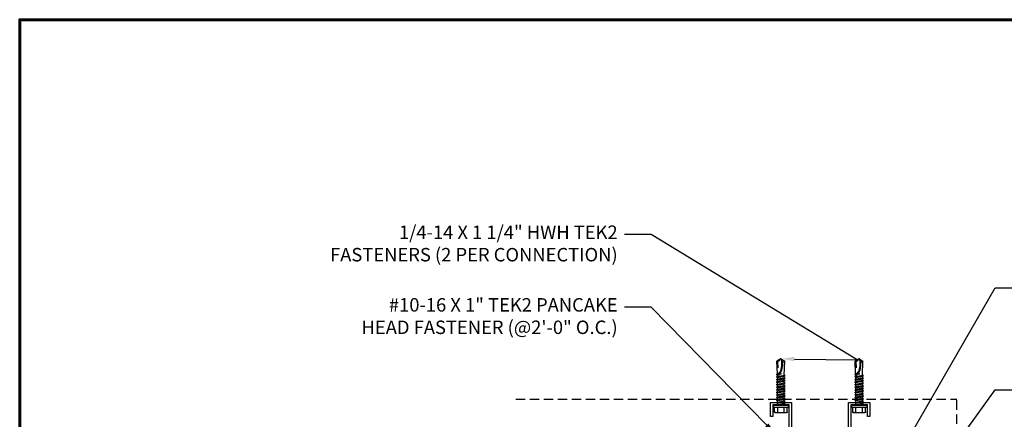
# Model space of a CAD drawing. Units: inches. Extents: x -15.9 to 23.9, y 4.1 to 34.8.
# Drawn here: x -15.9 to 10.4, y 24.1 to 34.8 of the extents above; entities that cross this region are included whole.
import ezdxf
from ezdxf import colors
from ezdxf.entities.mleader import LeaderData, LeaderLine
from ezdxf.math import Vec2, Vec3

# ---------------------------------------------------------------- set-up
doc = ezdxf.new("R2010")
doc.units = ezdxf.units.IN
doc.header["$MEASUREMENT"] = 0
doc.linetypes.add('CENTER', pattern=[2, 1.25, -0.25, 0.25, -0.25])
doc.linetypes.add('HIDDEN', pattern=[0.375, 0.25, -0.125])
for name, color, linetype in [('BOARDER', 6, 'Continuous'), ('DIM @ 2', 2, 'Continuous'), ('FASTENER', 1, 'Continuous'), ('NBM', 9, 'HIDDEN'), ('STEEL LINE', 4, 'CENTER')]:
    doc.layers.add(name, color=color, linetype=linetype)
doc.styles.get("Standard").update_dxf_attribs({"font": 'romans.shx'})

# ---------------------------------------------------------------- blocks, each defined once
blk = doc.blocks.new('.25-14 X 1.25  TEK2 HWH SELF DRILL')
at = {"layer": 'FASTENER'}
for p, q in [((-73.993, -47.521), (-73.984, -47.504)), ((-73.993, -47.521), (-73.993, -47.818)), ((-73.98, -47.498), (-73.844, -47.498)), ((-73.98, -47.584), (-73.844, -47.584)), ((-73.796, -47.461), (-73.844, -47.461)), ((-73.844, -47.461), (-73.844, -47.877)), ((-73.796, -47.461), (-73.796, -47.877)), ((-73.796, -47.551), (-73.781, -47.577)), ((-73.796, -47.553), (-73.762, -47.788)), ((-73.781, -47.577), (-73.747, -47.762)), ((-73.781, -47.577), (-73.742, -47.577)), ((-73.742, -47.577), (-73.727, -47.551)), ((-73.742, -47.577), (-73.708, -47.762)), ((-73.727, -47.551), (-73.693, -47.788)), ((-73.727, -47.551), (-73.712, -47.577)), ((-73.712, -47.577), (-73.678, -47.762)), ((-73.712, -47.577), (-73.674, -47.577)), ((-73.674, -47.577), (-73.658, -47.551)), ((-73.674, -47.577), (-73.639, -47.762)), ((-73.658, -47.551), (-73.624, -47.788)), ((-73.658, -47.551), (-73.643, -47.577)), ((-73.643, -47.577), (-73.609, -47.762)), ((-73.643, -47.577), (-73.605, -47.577)), ((-73.605, -47.577), (-73.59, -47.551)), ((-73.605, -47.577), (-73.57, -47.762)), ((-73.59, -47.551), (-73.555, -47.788)), ((-73.59, -47.551), (-73.575, -47.577)), ((-73.575, -47.577), (-73.54, -47.762)), ((-73.575, -47.577), (-73.536, -47.577)), ((-73.536, -47.577), (-73.521, -47.551)), ((-73.536, -47.577), (-73.501, -47.762)), ((-73.521, -47.551), (-73.486, -47.788)), ((-73.521, -47.551), (-73.506, -47.577)), ((-73.506, -47.577), (-73.471, -47.762)), ((-73.506, -47.577), (-73.467, -47.577)), ((-73.467, -47.577), (-73.452, -47.551)), ((-73.467, -47.577), (-73.433, -47.762)), ((-73.452, -47.551), (-73.418, -47.788)), ((-73.452, -47.551), (-73.437, -47.577)), ((-73.437, -47.577), (-73.403, -47.762)), ((-73.437, -47.577), (-73.398, -47.577)), ((-73.398, -47.577), (-73.383, -47.551)), ((-73.398, -47.577), (-73.364, -47.762)), ((-73.383, -47.551), (-73.349, -47.788)), ((-73.383, -47.551), (-73.368, -47.577)), ((-73.368, -47.577), (-73.334, -47.762)), ((-73.368, -47.577), (-73.329, -47.577)), ((-73.329, -47.577), (-73.314, -47.551)), ((-73.329, -47.577), (-73.295, -47.762)), ((-73.314, -47.551), (-73.28, -47.788)), ((-73.314, -47.551), (-73.299, -47.577)), ((-73.299, -47.577), (-73.265, -47.762)), ((-73.299, -47.577), (-73.261, -47.577)), ((-73.261, -47.577), (-73.246, -47.551)), ((-73.261, -47.577), (-73.226, -47.762)), ((-73.246, -47.551), (-73.211, -47.788)), ((-73.246, -47.551), (-73.231, -47.577)), ((-73.231, -47.577), (-73.196, -47.762)), ((-73.231, -47.577), (-73.192, -47.577)), ((-73.192, -47.577), (-73.177, -47.551)), ((-73.192, -47.577), (-73.157, -47.762)), ((-73.177, -47.551), (-73.142, -47.788)), ((-73.177, -47.551), (-73.162, -47.577)), ((-73.162, -47.577), (-73.127, -47.762)), ((-73.162, -47.577), (-73.123, -47.577)), ((-73.123, -47.577), (-73.108, -47.551)), ((-73.123, -47.577), (-73.089, -47.762)), ((-73.108, -47.551), (-73.074, -47.788)), ((-73.108, -47.551), (-73.093, -47.577)), ((-73.093, -47.577), (-73.059, -47.762)), ((-73.093, -47.577), (-73.054, -47.577)), ((-73.054, -47.577), (-73.039, -47.551)), ((-73.054, -47.577), (-73.02, -47.762)), ((-73.039, -47.551), (-73.005, -47.788)), ((-73.039, -47.551), (-73.024, -47.577)), ((-73.024, -47.577), (-72.985, -47.577)), ((-73.024, -47.577), (-72.99, -47.762)), ((-72.985, -47.577), (-72.97, -47.551)), ((-72.953, -47.669), (-72.985, -47.577)), ((-72.97, -47.551), (-72.954, -47.644)), ((-72.97, -47.551), (-72.955, -47.577)), ((-72.956, -47.576), (-72.615, -47.566)), ((-72.955, -47.577), (-72.95, -47.599)), ((-72.95, -47.599), (-72.953, -47.669)), ((-72.795, -47.596), (-72.63, -47.59)), ((-72.601, -47.641), (-72.63, -47.59)), ((-72.555, -47.669), (-72.615, -47.566)), ((-73.993, -47.818), (-73.984, -47.835)), ((-73.98, -47.755), (-73.844, -47.755)), ((-73.98, -47.841), (-73.844, -47.841)), ((-73.796, -47.877), (-73.844, -47.877)), ((-73.796, -47.659), (-73.777, -47.762)), ((-73.788, -47.762), (-73.777, -47.762)), ((-73.777, -47.762), (-73.762, -47.788)), ((-73.762, -47.788), (-73.747, -47.762)), ((-73.747, -47.762), (-73.708, -47.762)), ((-73.708, -47.762), (-73.693, -47.788)), ((-73.693, -47.788), (-73.678, -47.762)), ((-73.678, -47.762), (-73.639, -47.762)), ((-73.639, -47.762), (-73.624, -47.788)), ((-73.624, -47.788), (-73.609, -47.762)), ((-73.609, -47.762), (-73.57, -47.762)), ((-73.57, -47.762), (-73.555, -47.788)), ((-73.555, -47.788), (-73.54, -47.762)), ((-73.54, -47.762), (-73.501, -47.762)), ((-73.501, -47.762), (-73.486, -47.788)), ((-73.486, -47.788), (-73.471, -47.762)), ((-73.471, -47.762), (-73.433, -47.762)), ((-73.433, -47.762), (-73.418, -47.788)), ((-73.418, -47.788), (-73.403, -47.762)), ((-73.403, -47.762), (-73.364, -47.762)), ((-73.364, -47.762), (-73.349, -47.788)), ((-73.349, -47.788), (-73.334, -47.762)), ((-73.334, -47.762), (-73.295, -47.762)), ((-73.295, -47.762), (-73.28, -47.788)), ((-73.28, -47.788), (-73.265, -47.762)), ((-73.265, -47.762), (-73.226, -47.762)), ((-73.226, -47.762), (-73.211, -47.788)), ((-73.211, -47.788), (-73.196, -47.762)), ((-73.196, -47.762), (-73.157, -47.762)), ((-73.157, -47.762), (-73.142, -47.788)), ((-73.142, -47.788), (-73.127, -47.762)), ((-73.127, -47.762), (-73.089, -47.762)), ((-73.089, -47.762), (-73.074, -47.788)), ((-73.074, -47.788), (-73.059, -47.762)), ((-73.059, -47.762), (-73.02, -47.762)), ((-73.02, -47.762), (-73.005, -47.788)), ((-73.005, -47.788), (-72.99, -47.762)), ((-72.99, -47.762), (-72.615, -47.772)), ((-72.555, -47.669), (-72.615, -47.772))]:
    blk.add_line(p, q, dxfattribs=at)
blk.add_lwpolyline([(-72.561, -47.68, -0.040643), (-72.756, -47.684, -0.057363), (-72.892, -47.654, -0.000514), (-72.912, -47.638, -0.042349), (-72.912, -47.638, -0.041676), (-72.919, -47.633, -0.040543), (-72.926, -47.627, -0.006013), (-72.928, -47.624, -0.00341), (-72.932, -47.62, -0.020404), (-72.934, -47.617, -0.012506), (-72.937, -47.612)], format="xyb", dxfattribs=at)
for centre, radius, start, end in [((-73.918, -47.541), 0.0759, 145.6158, 214.3842), ((-73.71, -47.669), 0.284, 162.412, 197.588), ((-72.728, -47.338), 0.38, 218.8629, 221.5697), ((-72.728, -47.338), 0.38, 223.8999, 226.9657), ((-72.728, -47.338), 0.38, 228.8525, 231.4953), ((-72.728, -47.338), 0.38, 233.6068, 296.1142), ((-73.918, -47.798), 0.0759, 145.6158, 214.3842), ((-73.788, -47.77), 0.00803, 90, 180), ((-72.605, -47.737), 0.0371, 108.3378, 254.4467)]:
    blk.add_arc(centre, radius, start, end, dxfattribs=at)
at = {"layer": 'FASTENER', "color": 0, "linetype": 'ByBlock'}
for p in [(-73.993, -47.521), (-73.984, -47.504), (-73.844, -47.461), (-73.844, -47.461), (-73.844, -47.461), (-73.796, -47.461), (-73.796, -47.461), (-73.98, -47.841), (-73.844, -47.877), (-72.953, -47.669), (-72.555, -47.669), (-72.555, -47.669)]:
    blk.add_point(p, dxfattribs=at)

msp = doc.modelspace()

# ---------------------------------------------------------------- linework, layer by layer
at = {"layer": 'BOARDER', "lineweight": 60}
msp.add_lwpolyline([(23.889, 34.817), (23.889, 4.085), (-15.881, 4.085), (-15.881, 34.817)], close=True, dxfattribs=at)
at = {"layer": 'NBM'}
for p in [(-2.619, 24.666), (9.176, 13.137)]:
    msp.add_line(p, (9.176, 24.666), dxfattribs=at)
at = {"layer": 'STEEL LINE', "linetype": 'Continuous'}
msp.add_lwpolyline([(6.845, 24.577), (6.845, 24.202), (6.783, 24.202), (6.783, 24.515), (6.345, 24.515), (6.345, 23.077), (4.69, 23.077), (4.69, 24.515), (4.253, 24.515), (4.253, 24.202), (4.19, 24.202), (4.19, 24.577), (4.753, 24.577), (4.753, 23.14), (6.283, 23.14), (6.283, 24.577)], close=True, dxfattribs=at)

# ---------------------------------------------------------------- block references
at = {"layer": 'FASTENER', "rotation": 90}
for p in [(-43.199, 98.302), (-41.106, 98.302)]:
    msp.add_blockref('.25-14 X 1.25  TEK2 HWH SELF DRILL', p, dxfattribs=at)

# ---------------------------------------------------------------- leaders
at = {"layer": 'DIM @ 2'}
ml = msp.add_multileader_mtext('Standard', dxfattribs=at)
ml.set_content('1/4-14 X 1 1/4" HWH TEK2\\PFASTENERS (2 PER CONNECTION)', color=1)
ml.set_leader_properties(color=2)
ml.build(insert=Vec2(0, 0))
ml.multileader.update_dxf_attribs({"dogleg_length": 0.36, "arrow_head_size": 0.36, "scale": 2})
ctx = ml.context
ctx.base_point, ctx.scale, ctx.char_height, ctx.arrow_head_size, ctx.landing_gap_size, ctx.plane_origin = Vec3(-9.193, 29.072), 2, 0.36, 0.36, 0.18, Vec3(4.471, 25.747)
ctx.text_align_type = 2
notes = []
notes.append((ctx, [(0, (1, 1, 0), (1.007, 29.072), (-1, 0), 0.72, [(1, [(4.471, 25.747), (6.512, 25.717)], 0, [])])]))
ctx.mtext.insert, ctx.mtext.alignment, ctx.mtext.flow_direction = Vec3(0.107, 29.312), 3, 5
ml = msp.add_multileader_mtext('Standard', dxfattribs=at)
ml.set_content('SPECIAL 16GA. ANGLE\\P(INSTALLER TO DETERMINE\\PSIZE)', color=1)
ml.set_leader_properties(color=2)
ml.build(insert=Vec2(0, 0))
ml.multileader.update_dxf_attribs({"dogleg_length": 0.36, "arrow_head_size": 0.36, "scale": 2})
ctx = ml.context
ctx.base_point, ctx.scale, ctx.char_height, ctx.arrow_head_size, ctx.landing_gap_size, ctx.plane_origin = Vec3(10.916, 27.645), 2, 0.36, 0.36, 0.18, Vec3(7.684, 23.805)
notes.append((ctx, [(0, (1, 1, 0), (10.196, 27.645), (1, 0), 0.72, [(0, [(7.543, 23.033)], 0, [])])]))
ctx.mtext.insert, ctx.mtext.flow_direction = Vec3(11.096, 27.885), 5
ml = msp.add_multileader_mtext('Standard', dxfattribs=at)
ml.set_content('#10-16 X 1" TEK2 PANCAKE\\PHEAD FASTENER (@2\'-0" O.C.)', color=1)
ml.set_leader_properties(color=2)
ml.build(insert=Vec2(0, 0))
ml.multileader.update_dxf_attribs({"dogleg_length": 0.36, "arrow_head_size": 0.36, "scale": 2})
ctx = ml.context
ctx.base_point, ctx.scale, ctx.char_height, ctx.arrow_head_size, ctx.landing_gap_size, ctx.plane_origin = Vec3(-8.576, 27.13), 2, 0.36, 0.36, 0.18, Vec3(4.471, 23.805)
ctx.text_align_type = 2
notes.append((ctx, [(0, (1, 1, 0), (1.007, 27.13), (-1, 0), 0.72, [(0, [(4.348, 23.718)], 0, [])])]))
ctx.mtext.insert, ctx.mtext.alignment, ctx.mtext.flow_direction = Vec3(0.107, 27.37), 3, 5
ml = msp.add_multileader_mtext('Standard', dxfattribs=at)
ml.set_content('STRUCTURAL WALL\\PMEMBER', color=1)
ml.set_leader_properties(color=2)
ml.build(insert=Vec2(0, 0))
ml.multileader.update_dxf_attribs({"dogleg_length": 0.36, "arrow_head_size": 0.36, "scale": 2})
ctx = ml.context
ctx.base_point, ctx.scale, ctx.char_height, ctx.arrow_head_size, ctx.landing_gap_size, ctx.plane_origin = Vec3(10.916, 24.92), 2, 0.36, 0.36, 0.18, Vec3(7.684, 21.08)
notes.append((ctx, [(0, (1, 1, 0), (10.196, 24.92), (1, 0), 0.72, [(0, [(7.985, 21.835)], 0, [])])]))
ctx.mtext.insert, ctx.mtext.flow_direction = Vec3(11.096, 25.1), 5
for ctx, leaders in notes:
    for number, flags, end, landing, length, lines in leaders:
        leader = LeaderData()
        leader.index, (leader.has_last_leader_line, leader.has_dogleg_vector, leader.attachment_direction) = number, flags
        leader.last_leader_point, leader.dogleg_vector, leader.dogleg_length = Vec3(end), Vec3(landing), length
        for number, points, colour, breaks in lines:
            line = LeaderLine()
            line.index, line.vertices, line.color, line.breaks = number, Vec3.list(points), colors.encode_raw_color(colour), breaks
            leader.lines.append(line)
        ctx.leaders.append(leader)

doc.saveas('drawing.dxf')
